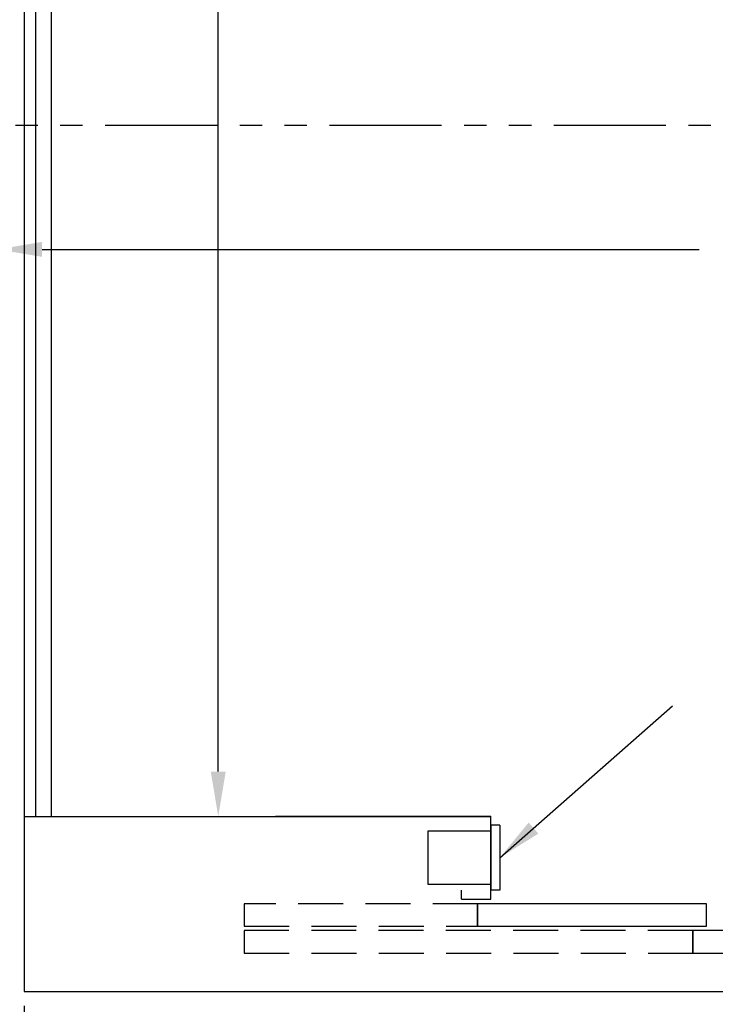
# Model space of a CAD drawing. Extents: x 1075 to 1602, y 277 to 933.
# Drawn here: x 1421 to 1460, y 388 to 443 of the extents above; entities that cross this region are included whole.
import ezdxf

# ---------------------------------------------------------------- set-up
doc = ezdxf.new("R2010")
doc.units = 0
doc.header["$LTSCALE"] = 40
doc.header["$MEASUREMENT"] = 0
doc.header["$PDMODE"] = 34
doc.linetypes.add('HIDDEN', pattern=[0.375, 0.25, -0.125])
doc.linetypes.add('PHANTOM2', pattern=[1.25, 0.625, -0.125, 0.125, -0.125, 0.125, -0.125])
doc.layers.get('0').update_dxf_attribs({"linetype": 'CONTINUOUS'})
doc.layers.get('DEFPOINTS').update_dxf_attribs({"linetype": 'CONTINUOUS'})
doc.styles.add('ROMANS', font='ROMANS.SHX')
doc.dimstyles.new('MEI_ROPED', dxfattribs={"dimtxt": 4.75, "dimasz": 5, "dimexe": 5, "dimexo": 1.625, "dimgap": 2.5, "dimtad": 0, "dimdec": 4, "dimzin": 3, "dimdsep": 46, "dimlunit": 4, "dimtxsty": 'ROMANS', "dimcen": 2.5, "dimadec": 0, "dimazin": 0, "dimtfac": 1, "dimtdec": 4, "dimtofl": 0, "dimtmove": 0, "dimatfit": 3, "dimfxl": 1, "dimfrac": 2, "dimtolj": 1, "dimtzin": 0, "dimarcsym": 0})

# ---------------------------------------------------------------- blocks, each defined once
blk = doc.blocks.new('*D21')
at = {"color": 0, "lineweight": -2, "ltscale": 0.25, "transparency": 16777216}
for p, q in [((1523.031, 439.108), (1523.031, 427.505)), ((1420.031, 436.108), (1420.031, 427.505)), ((1422.531, 430.005), (1459.141, 430.005)), ((1520.531, 430.005), (1483.921, 430.005))]:
    blk.add_line(p, q, dxfattribs=at)
at = {"color": 0, "ltscale": 0.25, "transparency": 16777216}
for points in [[(1422.531, 430.421), (1422.531, 429.588), (1420.031, 430.005)], [(1520.531, 430.421), (1520.531, 429.588), (1523.031, 430.005)]]:
    blk.add_solid(points, dxfattribs=at)
at = {"layer": 'DEFPOINTS', "color": 0, "ltscale": 0.25, "transparency": 16777216}
for p in [(1523.031, 439.92), (1420.031, 436.92), (1523.031, 430.005)]:
    blk.add_point(p, dxfattribs=at)
at = {"color": 0, "ltscale": 0.25, "transparency": 16777216, "insert": (1471.531, 430.005), "char_height": 2.375, "attachment_point": 5, "style": 'ROMANS'}
blk.add_mtext('\\A1;8\'-7" D.B.G.', dxfattribs=at)
blk = doc.blocks.new('*D23')
at = {"color": 0, "lineweight": -2, "ltscale": 0.25, "transparency": 16777216}
for p, q in [((1423.844, 507.42), (1434.844, 507.42)), ((1432.344, 504.92), (1432.344, 469.416)), ((1432.344, 400.92), (1432.344, 443.392)), ((1423.844, 398.42), (1434.844, 398.42))]:
    blk.add_line(p, q, dxfattribs=at)
at = {"color": 0, "ltscale": 0.25, "transparency": 16777216}
for points in [[(1431.927, 504.92), (1432.761, 504.92), (1432.344, 507.42)], [(1431.927, 400.92), (1432.761, 400.92), (1432.344, 398.42)]]:
    blk.add_solid(points, dxfattribs=at)
at = {"layer": 'DEFPOINTS', "color": 0, "ltscale": 0.25, "transparency": 16777216}
for p in [(1423.031, 507.42), (1423.031, 398.42), (1432.344, 398.42)]:
    blk.add_point(p, dxfattribs=at)
at = {"color": 0, "ltscale": 0.25, "transparency": 16777216, "insert": (1432.344, 456.404), "char_height": 2.375, "attachment_point": 5, "rotation": 90, "style": 'ROMANS'}
blk.add_mtext('\\A1;9\'-1"\\PINSIDE CLEAR', dxfattribs=at)
blk = doc.blocks.new('*D35')
at = {"color": 0, "lineweight": -2, "transparency": 16777216}
for p, q in [((1421.531, 387.858), (1421.531, 339.058)), ((1521.531, 387.858), (1521.531, 339.058)), ((1424.031, 341.558), (1449.189, 341.558)), ((1519.031, 341.558), (1493.874, 341.558))]:
    blk.add_line(p, q, dxfattribs=at)
at = {"color": 0, "transparency": 16777216}
for points in [[(1424.031, 341.975), (1424.031, 341.142), (1421.531, 341.558)], [(1519.031, 341.975), (1519.031, 341.142), (1521.531, 341.558)]]:
    blk.add_solid(points, dxfattribs=at)
at = {"layer": 'DEFPOINTS', "color": 0, "transparency": 16777216}
for p in [(1421.531, 388.67), (1521.531, 388.67), (1521.531, 341.558)]:
    blk.add_point(p, dxfattribs=at)
at = {"color": 0, "transparency": 16777216, "insert": (1471.531, 341.558), "char_height": 2.375, "attachment_point": 5, "style": 'ROMANS'}
blk.add_mtext('\\A1;8\'-4" PLATFORM WIDTH', dxfattribs=at)

msp = doc.modelspace()

# ---------------------------------------------------------------- hatches: boundary and pattern name
h = msp.add_hatch()
h.set_pattern_fill('ANSI37', color=256, scale=30, style=0)
h.paths.add_polyline_path([(1436.65892, 530.43283), (1436.0014, 530.85995), (1436.65013, 531.68135), (1436.71588, 532.07562), (1436.16578, 532.50274), (1436.51502, 532.9202), (1398.53127, 532.9202), (1398.53127, 436.9202), (1406.53127, 436.9202), (1406.53127, 524.9202), (1436.51502, 524.9202), (1436.65663, 525.63588), (1436.36303, 526.293), (1436.74875, 526.8844), (1436.65892, 527.37724), (1436.16578, 527.87008), (1436.59317, 528.49434), (1436.65013, 529.08574), (1436.29728, 529.51287)])
h.paths.add_polyline_path([(1406.31252, 460.4202, -1), (1405.75002, 460.4202, -1)], flags=16)
h.paths.add_polyline_path([(1406.53127, 408.9202), (1398.53127, 408.9202), (1398.53127, 372.9202), (1436.51502, 372.9202), (1436.16578, 373.33766), (1436.71588, 373.76479), (1436.65013, 374.15906), (1436.0014, 374.98045), (1436.65892, 375.40758), (1436.29728, 376.32754), (1436.65013, 376.75467), (1436.59317, 377.34607), (1436.16578, 377.97033), (1436.65892, 378.46317), (1436.74875, 378.95601), (1436.36303, 379.54741), (1436.65663, 380.20453), (1436.51502, 380.9202), (1406.53127, 380.9202)])
h.paths.add_polyline_path([(1406.53127, 436.9202), (1398.53127, 436.9202), (1398.53127, 432.9202), (1406.53127, 432.9202)])
h.paths.add_polyline_path([(1544.53127, 436.9202), (1536.53127, 436.9202), (1536.53127, 380.9202), (1501.53127, 380.9202), (1501.22299, 380.20453), (1501.68326, 379.54741), (1501.25587, 378.95601), (1501.38737, 378.46317), (1501.88051, 377.97033), (1501.45312, 377.34607), (1501.3545, 376.75467), (1501.74901, 376.32754), (1501.38737, 375.40758), (1502.04489, 374.98045), (1501.3545, 374.15906), (1501.28874, 373.76479), (1501.88051, 373.33766), (1501.53127, 372.9202), (1544.53127, 372.9202)])
h.paths.add_polyline_path([(1544.53127, 532.9202), (1501.53127, 532.9202), (1501.88051, 532.50274), (1501.28874, 532.07562), (1501.3545, 531.68135), (1502.04489, 530.85995), (1501.38737, 530.43283), (1501.74901, 529.51287), (1501.3545, 529.08574), (1501.45312, 528.49434), (1501.88051, 527.87008), (1501.38737, 527.37724), (1501.25587, 526.8844), (1501.68326, 526.293), (1501.22299, 525.63588), (1501.53127, 524.9202), (1515.55874, 524.9202), (1536.53127, 524.9202), (1536.53127, 436.9202), (1544.53127, 436.9202)])

# ---------------------------------------------------------------- linework, layer by layer
at = {"ltscale": 0.25}
for p, q in [((1422.15627, 507.4202), (1422.15627, 398.4202)), ((1423.03127, 507.4202), (1423.03127, 398.4202)), ((1421.53127, 398.4202), (1447.53127, 398.4202)), ((1447.53127, 398.4202), (1435.53127, 398.4202)), ((1447.53127, 393.8052), (1447.53127, 398.4302)), ((1447.53127, 397.9302), (1447.53127, 394.3052)), ((1448.03127, 397.9302), (1447.53127, 397.9302)), ((1448.03127, 397.9302), (1448.03127, 394.3052)), ((1444.03127, 394.6177), (1444.03127, 397.6177)), ((1444.03127, 397.6177), (1447.53127, 397.6177)), ((1447.53127, 394.6177), (1444.03127, 394.6177)), ((1445.90627, 393.8052), (1445.90627, 394.3052)), ((1448.03127, 394.3052), (1447.53127, 394.3052)), ((1445.90627, 393.8052), (1447.53127, 393.8052))]:
    msp.add_line(p, q, dxfattribs=at)
at = {"color": 1, "linetype": 'PHANTOM2', "ltscale": 0.25}
msp.add_line((1388.53884, 436.9202), (1551.03127, 436.9202), dxfattribs=at)
at = {"ltscale": 0.25}
for points in [[(1421.53127, 388.6702), (1521.53127, 388.6702), (1521.53127, 517.1702), (1421.53127, 517.1702)], [(1446.79751, 392.3052), (1459.54751, 392.3052), (1459.54751, 393.5552), (1446.79751, 393.5552)], [(1458.78127, 390.8052), (1471.53127, 390.8052), (1471.53127, 392.0552), (1458.78127, 392.0552)]]:
    msp.add_lwpolyline(points, close=True, dxfattribs=at)
at = {"linetype": 'HIDDEN', "ltscale": 0.25}
for points in [[(1433.79751, 392.3052), (1446.79751, 392.3052), (1446.79751, 393.5552), (1433.79751, 393.5552)], [(1433.79751, 390.8052), (1458.78127, 390.8052), (1458.78127, 392.0552), (1433.79751, 392.0552)]]:
    msp.add_lwpolyline(points, close=True, dxfattribs=at)

# ---------------------------------------------------------------- dimensions: what is measured, and where the dimension line sits
at = {"color": 1, "ltscale": 0.25}
dim = msp.add_linear_dim(base=(1432.34393, 398.4202), p1=(1423.03127, 507.4202), p2=(1423.03127, 398.4202), angle=90, text='<>\\PINSIDE CLEAR', dimstyle='MEI_ROPED', override={"dimscale": 0.5}, dxfattribs=at)
dim.commit()
dim.dimension.update_dxf_attribs({"geometry": '*D23', "text_midpoint": (1432.34393, 456.40403), "dimtype": 160})
for base, p1, p2, text, picture, middle in [((1523.03127, 430.00462), (1420.03127, 436.9202), (1523.03127, 439.9202), '<> D.B.G.', '*D21', (1471.53127, 430.00462)), ((1521.53127, 341.55833), (1421.53127, 388.6702), (1521.53127, 388.6702), '<> PLATFORM WIDTH', '*D35', (1471.53127, 341.55833))]:
    dim = msp.add_linear_dim(base=base, p1=p1, p2=p2, text=text, dimstyle='MEI_ROPED', override={"dimscale": 0.5}, dxfattribs=at)
    dim.commit()
    dim.dimension.update_dxf_attribs({"geometry": picture, "text_midpoint": middle, "dimtype": 160})

# ---------------------------------------------------------------- leaders
msp.add_leader([(1448.03127, 396.1177), (1457.64467, 404.56979)], dimstyle='MEI_ROPED', override={"dimscale": 0.5}, dxfattribs=at)

doc.saveas('drawing.dxf')
